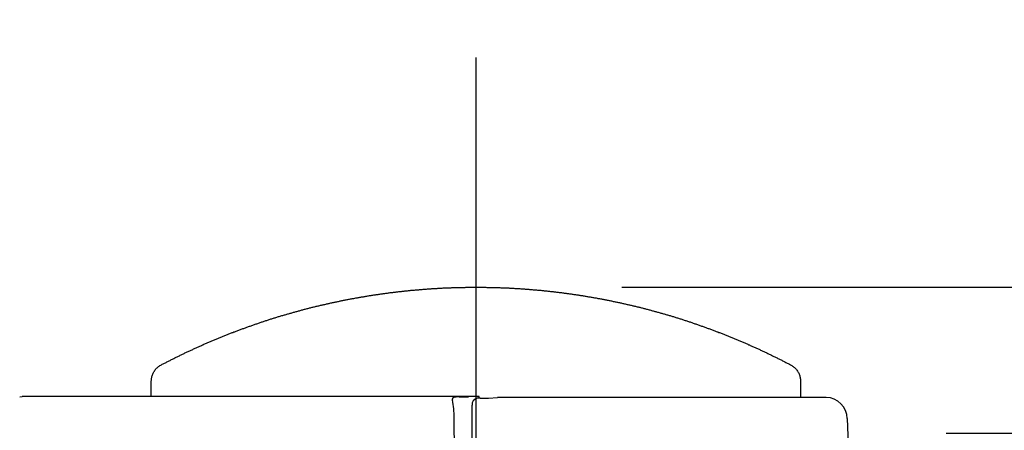
# Model space of a CAD drawing. Extents: x 70 to 7363, y -739 to 5302.
# Drawn here: x 6589 to 6724, y 4455 to 4512 of the extents above; entities that cross this region are included whole.
import ezdxf

# ---------------------------------------------------------------- set-up
doc = ezdxf.new("R2010")
doc.units = 0
doc.header["$LTSCALE"] = 120
doc.header["$PDMODE"] = 33
doc.header["$PDSIZE"] = 5
doc.linetypes.add('CENTER', pattern=[2, 1.25, -0.25, 0.25, -0.25])
doc.layers.get('0').update_dxf_attribs({"linetype": 'CONTINUOUS'})
doc.layers.get('DEFPOINTS').update_dxf_attribs({"linetype": 'CONTINUOUS'})
for name, color, linetype in [('CENTER', 3, 'CENTER'), ('SJC', 1, 'CONTINUOUS'), ('SUNPOU', 4, 'CONTINUOUS')]:
    doc.layers.add(name, color=color, linetype=linetype)
doc.styles.add('EXT08', font='ROMANS', dxfattribs={"width": 0.8, "bigfont": 'EXTFONT'})
doc.dimstyles.get("Standard").update_dxf_attribs({"dimtxt": 0.18, "dimasz": 0.18, "dimexe": 0.18, "dimexo": 0.0625, "dimgap": 0.09, "dimtad": 0, "dimtih": 1, "dimtoh": 1, "dimzin": 0, "dimcen": 0.09, "dimazin": 3, "dimtfac": 1, "dimtofl": 0, "dimtmove": 0, "dimatfit": 3})

# ---------------------------------------------------------------- blocks, each defined once
blk = doc.blocks.new('*U79')
at = {"layer": 'SUNPOU', "color": 0, "style": 'EXT08', "width": 0.8}
blk.add_text('615', height=60, rotation=90, dxfattribs=at).set_placement((7089.7, 4097.66))
blk = doc.blocks.new('*D17')
at = {"layer": 'DEFPOINTS', "color": 0}
for p in [(6651.77, 4474.88), (7109.7, 4474.88), (6812.07, 3859.88)]:
    blk.add_point(p, dxfattribs=at)
at = {"layer": 'SUNPOU', "color": 0}
for p, q in [((6671.77, 4474.88), (7129.7, 4474.88)), ((7109.7, 3909.88), (7109.7, 4424.88)), ((6832.07, 3859.88), (7129.7, 3859.88))]:
    blk.add_line(p, q, dxfattribs=at)
for points in [[(7101.37, 4424.88), (7118.04, 4424.88), (7109.7, 4474.88)], [(7101.37, 3909.88), (7118.04, 3909.88), (7109.7, 3859.88)]]:
    blk.add_solid(points, dxfattribs=at)
blk.add_blockref('*U79', (0, 0))
blk = doc.blocks.new('*U80')
at = {"layer": 'SUNPOU', "style": 'EXT08', "width": 0.8}
blk.add_text('20', height=60, rotation=90, dxfattribs=at).set_placement((6964.67, 4588.02))
blk = doc.blocks.new('*D18')
at = {"layer": 'DEFPOINTS', "color": 0}
for p in [(6651.78, 4474.88), (6984.67, 4474.88), (6696.32, 4454.88)]:
    blk.add_point(p, dxfattribs=at)
at = {"layer": 'SUNPOU'}
for p, q in [((6984.67, 4524.88), (6984.67, 4692.59)), ((6671.78, 4474.88), (7004.67, 4474.88)), ((6984.67, 4454.88), (6984.67, 4474.88)), ((6716.32, 4454.88), (7004.67, 4454.88)), ((6984.67, 4404.88), (6984.67, 4354.88))]:
    blk.add_line(p, q, dxfattribs=at)
for points in [[(6976.34, 4524.88), (6993.01, 4524.88), (6984.67, 4474.88)], [(6976.34, 4404.88), (6993.01, 4404.88), (6984.67, 4454.88)]]:
    blk.add_solid(points, dxfattribs=at)
blk.add_blockref('*U80', (0, 0))

msp = doc.modelspace()

# ---------------------------------------------------------------- linework, layer by layer
at = {"layer": 'CENTER'}
msp.add_line((6651.77, 4506.378), (6651.77, 3839.878), dxfattribs=at)
at = {"layer": 'SJC'}
for p, q in [((6589.146, 4459.84), (6589.479, 4459.878)), ((6591.534, 4459.878), (6589.479, 4459.878)), ((6651.699, 4459.878), (6591.534, 4459.878)), ((6649.485, 4459.846), (6650.737, 4459.852)), ((6651.697, 4459.878), (6650.737, 4459.852)), ((6652.368, 4459.667), (6651.946, 4459.65)), ((6652.185, 4459.878), (6652.185, 4459.66)), ((6652.368, 4459.667), (6653.496, 4459.671)), ((6653.496, 4459.671), (6654.732, 4459.77)), ((6699.837, 4459.77), (6654.732, 4459.77)), ((6648.519, 4459.512), (6648.519, 4459.512)), ((6648.519, 4459.512), (6648.535, 4459.41)), ((6651.245, 4396.045), (6651.245, 4458.711)), ((6648.962, 4427.378), (6648.78, 4456.983)), ((6702.73, 4456.877), (6703.257, 4441.809))]:
    msp.add_line(p, q, dxfattribs=at)
for points in [[(6607.21, 4459.88, 0), (6607.21, 4460, 0), (6607.21, 4460.12, 0), (6607.21, 4460.24, 0), (6607.21, 4460.36, 0), (6607.21, 4460.48, 0), (6607.21, 4460.6, 0), (6607.21, 4460.72, 0), (6607.21, 4460.84, 0), (6607.21, 4460.96, 0), (6607.21, 4461.08, 0), (6607.21, 4461.2, 0), (6607.21, 4461.32, 0), (6607.21, 4461.44, 0), (6607.21, 4461.56, 0), (6607.21, 4461.68, 0), (6607.21, 4461.79, 0), (6607.21, 4461.91, 0), (6607.21, 4462.03, 0), (6607.22, 4462.15, 0), (6607.23, 4462.27, 0), (6607.24, 4462.39, 0), (6607.27, 4462.51, 0), (6607.29, 4462.63, 0), (6607.32, 4462.74, 0), (6607.36, 4462.86, 0), (6607.41, 4462.97, 0), (6607.46, 4463.08, 0), (6607.51, 4463.18, 0), (6607.57, 4463.29, 0), (6607.63, 4463.39, 0), (6607.7, 4463.49, 0), (6607.77, 4463.58, 0), (6607.85, 4463.67, 0), (6607.93, 4463.76, 0), (6608.02, 4463.84, 0), (6608.11, 4463.92, 0), (6608.2, 4464, 0), (6608.3, 4464.07, 0), (6608.4, 4464.13, 0), (6608.51, 4464.19, 0), (6608.61, 4464.25, 0), (6608.72, 4464.31, 0), (6608.82, 4464.36, 0), (6608.93, 4464.42, 0), (6609.04, 4464.47, 0), (6609.14, 4464.53, 0), (6609.25, 4464.58, 0), (6609.36, 4464.64, 0), (6609.46, 4464.69, 0), (6609.57, 4464.75, 0), (6609.68, 4464.8, 0), (6609.78, 4464.85, 0), (6609.89, 4464.91, 0), (6610, 4464.96, 0), (6610.1, 4465.02, 0), (6610.21, 4465.07, 0), (6610.32, 4465.12, 0), (6610.43, 4465.18, 0), (6610.53, 4465.23, 0), (6610.64, 4465.28, 0), (6610.75, 4465.34, 0), (6610.86, 4465.39, 0), (6610.96, 4465.44, 0), (6611.07, 4465.49, 0), (6611.18, 4465.55, 0), (6611.29, 4465.6, 0), (6611.39, 4465.65, 0), (6611.5, 4465.7, 0), (6611.61, 4465.75, 0), (6611.72, 4465.81, 0), (6611.83, 4465.86, 0), (6611.93, 4465.91, 0), (6612.04, 4465.96, 0), (6612.15, 4466.01, 0), (6612.26, 4466.06, 0), (6612.37, 4466.11, 0), (6612.48, 4466.16, 0), (6612.59, 4466.21, 0), (6612.69, 4466.26, 0), (6612.8, 4466.31, 0), (6612.91, 4466.36, 0), (6613.02, 4466.41, 0), (6613.13, 4466.46, 0), (6613.24, 4466.51, 0), (6613.35, 4466.56, 0), (6613.46, 4466.61, 0), (6613.57, 4466.66, 0), (6613.68, 4466.71, 0), (6613.78, 4466.76, 0), (6613.89, 4466.81, 0), (6614, 4466.86, 0), (6614.11, 4466.91, 0), (6614.22, 4466.96, 0), (6614.33, 4467, 0), (6614.44, 4467.05, 0), (6614.55, 4467.1, 0), (6614.66, 4467.15, 0), (6614.77, 4467.2, 0), (6614.88, 4467.24, 0), (6614.99, 4467.29, 0), (6615.1, 4467.34, 0), (6615.21, 4467.39, 0), (6615.32, 4467.43, 0), (6615.43, 4467.48, 0), (6615.54, 4467.53, 0), (6615.65, 4467.57, 0), (6615.76, 4467.62, 0), (6615.87, 4467.67, 0), (6615.98, 4467.71, 0), (6616.1, 4467.76, 0), (6616.21, 4467.8, 0), (6616.32, 4467.85, 0), (6616.43, 4467.9, 0), (6616.54, 4467.94, 0), (6616.65, 4467.99, 0), (6616.76, 4468.03, 0), (6616.87, 4468.08, 0), (6616.98, 4468.12, 0), (6617.09, 4468.17, 0), (6617.2, 4468.21, 0), (6617.32, 4468.26, 0), (6617.43, 4468.3, 0), (6617.54, 4468.34, 0), (6617.65, 4468.39, 0), (6617.76, 4468.43, 0), (6617.87, 4468.48, 0), (6617.98, 4468.52, 0), (6618.1, 4468.56, 0), (6618.21, 4468.61, 0), (6618.32, 4468.65, 0), (6618.43, 4468.69, 0), (6618.54, 4468.74, 0), (6618.66, 4468.78, 0), (6618.77, 4468.82, 0), (6618.88, 4468.86, 0), (6618.99, 4468.91, 0), (6619.1, 4468.95, 0), (6619.22, 4468.99, 0), (6619.33, 4469.03, 0), (6619.44, 4469.07, 0), (6619.55, 4469.12, 0), (6619.67, 4469.16, 0), (6619.78, 4469.2, 0), (6619.89, 4469.24, 0), (6620, 4469.28, 0), (6620.12, 4469.32, 0), (6620.23, 4469.36, 0), (6620.34, 4469.4, 0), (6620.45, 4469.44, 0), (6620.57, 4469.48, 0), (6620.68, 4469.52, 0), (6620.79, 4469.56, 0), (6620.91, 4469.6, 0), (6621.02, 4469.64, 0), (6621.13, 4469.68, 0), (6621.24, 4469.72, 0), (6621.36, 4469.76, 0), (6621.47, 4469.8, 0), (6621.58, 4469.84, 0), (6621.7, 4469.88, 0), (6621.81, 4469.92, 0), (6621.92, 4469.96, 0), (6622.04, 4470, 0), (6622.15, 4470.03, 0), (6622.27, 4470.07, 0), (6622.38, 4470.11, 0), (6622.49, 4470.15, 0), (6622.61, 4470.18, 0), (6622.72, 4470.22, 0), (6622.83, 4470.26, 0), (6622.95, 4470.3, 0), (6623.06, 4470.33, 0), (6623.18, 4470.37, 0), (6623.29, 4470.41, 0), (6623.4, 4470.44, 0), (6623.52, 4470.48, 0), (6623.63, 4470.52, 0), (6623.75, 4470.55, 0), (6623.86, 4470.59, 0), (6623.98, 4470.63, 0), (6624.09, 4470.66, 0), (6624.2, 4470.7, 0), (6624.32, 4470.73, 0), (6624.43, 4470.77, 0), (6624.55, 4470.8, 0), (6624.66, 4470.84, 0), (6624.78, 4470.87, 0), (6624.89, 4470.91, 0), (6625.01, 4470.94, 0), (6625.12, 4470.98, 0), (6625.24, 4471.01, 0), (6625.35, 4471.04, 0), (6625.47, 4471.08, 0), (6625.58, 4471.11, 0), (6625.7, 4471.15, 0), (6625.81, 4471.18, 0), (6625.93, 4471.21, 0), (6626.04, 4471.25, 0), (6626.16, 4471.28, 0), (6626.27, 4471.31, 0), (6626.39, 4471.34, 0), (6626.5, 4471.38, 0), (6626.62, 4471.41, 0), (6626.73, 4471.44, 0), (6626.85, 4471.47, 0), (6626.96, 4471.51, 0), (6627.08, 4471.54, 0), (6627.19, 4471.57, 0), (6627.31, 4471.6, 0), (6627.43, 4471.63, 0), (6627.54, 4471.66, 0), (6627.66, 4471.7, 0), (6627.77, 4471.73, 0), (6627.89, 4471.76, 0), (6628, 4471.79, 0), (6628.12, 4471.82, 0), (6628.24, 4471.85, 0), (6628.35, 4471.88, 0), (6628.47, 4471.91, 0), (6628.58, 4471.94, 0), (6628.7, 4471.97, 0), (6628.82, 4472, 0), (6628.93, 4472.03, 0), (6629.05, 4472.06, 0), (6629.16, 4472.09, 0), (6629.28, 4472.12, 0), (6629.4, 4472.14, 0), (6629.51, 4472.17, 0), (6629.63, 4472.2, 0), (6629.75, 4472.23, 0), (6629.86, 4472.26, 0), (6629.98, 4472.29, 0), (6630.1, 4472.31, 0), (6630.21, 4472.34, 0), (6630.33, 4472.37, 0), (6630.45, 4472.4, 0), (6630.56, 4472.42, 0), (6630.68, 4472.45, 0), (6630.8, 4472.48, 0), (6630.91, 4472.51, 0), (6631.03, 4472.53, 0), (6631.15, 4472.56, 0), (6631.26, 4472.59, 0), (6631.38, 4472.61, 0), (6631.5, 4472.64, 0), (6631.61, 4472.66, 0), (6631.73, 4472.69, 0), (6631.85, 4472.72, 0), (6631.97, 4472.74, 0), (6632.08, 4472.77, 0), (6632.2, 4472.79, 0), (6632.32, 4472.82, 0), (6632.43, 4472.84, 0), (6632.55, 4472.87, 0), (6632.67, 4472.89, 0), (6632.79, 4472.92, 0), (6632.9, 4472.94, 0), (6633.02, 4472.97, 0), (6633.14, 4472.99, 0), (6633.25, 4473.01, 0), (6633.37, 4473.04, 0), (6633.49, 4473.06, 0), (6633.61, 4473.08, 0), (6633.72, 4473.11, 0), (6633.84, 4473.13, 0), (6633.96, 4473.15, 0), (6634.08, 4473.18, 0), (6634.2, 4473.2, 0), (6634.31, 4473.22, 0), (6634.43, 4473.24, 0), (6634.55, 4473.27, 0), (6634.67, 4473.29, 0), (6634.78, 4473.31, 0), (6634.9, 4473.33, 0), (6635.02, 4473.35, 0), (6635.14, 4473.38, 0), (6635.26, 4473.4, 0), (6635.37, 4473.42, 0), (6635.49, 4473.44, 0), (6635.61, 4473.46, 0), (6635.73, 4473.48, 0), (6635.85, 4473.5, 0), (6635.96, 4473.52, 0), (6636.08, 4473.54, 0), (6636.2, 4473.56, 0), (6636.32, 4473.58, 0), (6636.44, 4473.6, 0), (6636.55, 4473.62, 0), (6636.67, 4473.64, 0), (6636.79, 4473.66, 0), (6636.91, 4473.68, 0), (6637.03, 4473.7, 0), (6637.15, 4473.72, 0), (6637.26, 4473.74, 0), (6637.38, 4473.75, 0), (6637.5, 4473.77, 0), (6637.62, 4473.79, 0), (6637.74, 4473.81, 0), (6637.86, 4473.83, 0), (6637.97, 4473.85, 0), (6638.09, 4473.86, 0), (6638.21, 4473.88, 0), (6638.33, 4473.9, 0), (6638.45, 4473.92, 0), (6638.57, 4473.93, 0), (6638.69, 4473.95, 0), (6638.8, 4473.97, 0), (6638.92, 4473.98, 0), (6639.04, 4474, 0), (6639.16, 4474.02, 0), (6639.28, 4474.03, 0), (6639.4, 4474.05, 0), (6639.52, 4474.06, 0), (6639.64, 4474.08, 0), (6639.75, 4474.1, 0), (6639.87, 4474.11, 0), (6639.99, 4474.13, 0), (6640.11, 4474.14, 0), (6640.23, 4474.16, 0), (6640.35, 4474.17, 0), (6640.47, 4474.19, 0), (6640.59, 4474.2, 0), (6640.71, 4474.21, 0), (6640.82, 4474.23, 0), (6640.94, 4474.24, 0), (6641.06, 4474.26, 0), (6641.18, 4474.27, 0), (6641.3, 4474.28, 0), (6641.42, 4474.3, 0), (6641.54, 4474.31, 0), (6641.66, 4474.32, 0), (6641.78, 4474.34, 0), (6641.9, 4474.35, 0), (6642.02, 4474.36, 0), (6642.14, 4474.37, 0), (6642.25, 4474.39, 0), (6642.37, 4474.4, 0), (6642.49, 4474.41, 0), (6642.61, 4474.42, 0), (6642.73, 4474.43, 0), (6642.85, 4474.45, 0), (6642.97, 4474.46, 0), (6643.09, 4474.47, 0), (6643.21, 4474.48, 0), (6643.33, 4474.49, 0), (6643.45, 4474.5, 0), (6643.57, 4474.51, 0), (6643.69, 4474.52, 0), (6643.81, 4474.53, 0), (6643.92, 4474.54, 0), (6644.04, 4474.55, 0), (6644.16, 4474.56, 0), (6644.28, 4474.57, 0), (6644.4, 4474.58, 0), (6644.52, 4474.59, 0), (6644.64, 4474.6, 0), (6644.76, 4474.61, 0), (6644.88, 4474.62, 0), (6645, 4474.63, 0), (6645.12, 4474.64, 0), (6645.24, 4474.65, 0), (6645.36, 4474.65, 0), (6645.48, 4474.66, 0), (6645.6, 4474.67, 0), (6645.72, 4474.68, 0), (6645.84, 4474.69, 0), (6645.96, 4474.69, 0), (6646.08, 4474.7, 0), (6646.2, 4474.71, 0), (6646.31, 4474.72, 0), (6646.43, 4474.72, 0), (6646.55, 4474.73, 0), (6646.67, 4474.74, 0), (6646.79, 4474.74, 0), (6646.91, 4474.75, 0), (6647.03, 4474.75, 0), (6647.15, 4474.76, 0), (6647.27, 4474.77, 0), (6647.39, 4474.77, 0), (6647.51, 4474.78, 0), (6647.63, 4474.78, 0), (6647.75, 4474.79, 0), (6647.87, 4474.79, 0), (6647.99, 4474.8, 0), (6648.11, 4474.8, 0), (6648.23, 4474.81, 0), (6648.35, 4474.81, 0), (6648.47, 4474.82, 0), (6648.59, 4474.82, 0), (6648.71, 4474.83, 0), (6648.83, 4474.83, 0), (6648.95, 4474.83, 0), (6649.07, 4474.84, 0), (6649.19, 4474.84, 0), (6649.31, 4474.84, 0), (6649.43, 4474.85, 0), (6649.55, 4474.85, 0), (6649.67, 4474.85, 0), (6649.79, 4474.85, 0), (6649.91, 4474.86, 0), (6650.03, 4474.86, 0), (6650.15, 4474.86, 0), (6650.27, 4474.86, 0), (6650.39, 4474.87, 0), (6650.51, 4474.87, 0), (6650.63, 4474.87, 0), (6650.75, 4474.87, 0), (6650.86, 4474.87, 0), (6650.98, 4474.87, 0), (6651.1, 4474.87, 0), (6651.22, 4474.87, 0), (6651.34, 4474.88, 0), (6651.46, 4474.88, 0), (6651.58, 4474.88, 0), (6651.7, 4474.88, 0), (6651.82, 4474.88, 0), (6651.94, 4474.88, 0), (6652.06, 4474.88, 0), (6652.18, 4474.88, 0), (6652.3, 4474.87, 0), (6652.42, 4474.87, 0), (6652.54, 4474.87, 0), (6652.66, 4474.87, 0), (6652.78, 4474.87, 0), (6652.9, 4474.87, 0), (6653.02, 4474.87, 0), (6653.14, 4474.87, 0), (6653.26, 4474.86, 0), (6653.38, 4474.86, 0), (6653.5, 4474.86, 0), (6653.62, 4474.86, 0), (6653.74, 4474.85, 0), (6653.86, 4474.85, 0), (6653.98, 4474.85, 0), (6654.1, 4474.85, 0), (6654.22, 4474.84, 0), (6654.34, 4474.84, 0), (6654.46, 4474.84, 0), (6654.58, 4474.83, 0), (6654.7, 4474.83, 0), (6654.82, 4474.83, 0), (6654.94, 4474.82, 0), (6655.06, 4474.82, 0), (6655.18, 4474.81, 0), (6655.3, 4474.81, 0), (6655.42, 4474.8, 0), (6655.54, 4474.8, 0), (6655.66, 4474.79, 0), (6655.78, 4474.79, 0), (6655.9, 4474.78, 0), (6656.02, 4474.78, 0), (6656.14, 4474.77, 0), (6656.26, 4474.77, 0), (6656.37, 4474.76, 0), (6656.49, 4474.76, 0), (6656.61, 4474.75, 0), (6656.73, 4474.74, 0), (6656.85, 4474.74, 0), (6656.97, 4474.73, 0), (6657.09, 4474.72, 0), (6657.21, 4474.72, 0), (6657.33, 4474.71, 0), (6657.45, 4474.7, 0), (6657.57, 4474.69, 0), (6657.69, 4474.69, 0), (6657.81, 4474.68, 0), (6657.93, 4474.67, 0), (6658.05, 4474.66, 0), (6658.17, 4474.65, 0), (6658.29, 4474.65, 0), (6658.41, 4474.64, 0), (6658.53, 4474.63, 0), (6658.65, 4474.62, 0), (6658.77, 4474.61, 0), (6658.89, 4474.6, 0), (6659.01, 4474.59, 0), (6659.13, 4474.58, 0), (6659.24, 4474.57, 0), (6659.36, 4474.56, 0), (6659.48, 4474.55, 0), (6659.6, 4474.54, 0), (6659.72, 4474.53, 0), (6659.84, 4474.52, 0), (6659.96, 4474.51, 0), (6660.08, 4474.5, 0), (6660.2, 4474.49, 0), (6660.32, 4474.48, 0), (6660.44, 4474.47, 0), (6660.56, 4474.46, 0), (6660.68, 4474.45, 0), (6660.8, 4474.43, 0), (6660.92, 4474.42, 0), (6661.03, 4474.41, 0), (6661.15, 4474.4, 0), (6661.27, 4474.39, 0), (6661.39, 4474.37, 0), (6661.51, 4474.36, 0), (6661.63, 4474.35, 0), (6661.75, 4474.34, 0), (6661.87, 4474.32, 0), (6661.99, 4474.31, 0), (6662.11, 4474.3, 0), (6662.23, 4474.28, 0), (6662.35, 4474.27, 0), (6662.46, 4474.26, 0), (6662.58, 4474.24, 0), (6662.7, 4474.23, 0), (6662.82, 4474.21, 0), (6662.94, 4474.2, 0), (6663.06, 4474.19, 0), (6663.18, 4474.17, 0), (6663.3, 4474.16, 0), (6663.42, 4474.14, 0), (6663.53, 4474.13, 0), (6663.65, 4474.11, 0), (6663.77, 4474.1, 0), (6663.89, 4474.08, 0), (6664.01, 4474.06, 0), (6664.13, 4474.05, 0), (6664.25, 4474.03, 0), (6664.37, 4474.02, 0), (6664.49, 4474, 0), (6664.6, 4473.98, 0), (6664.72, 4473.97, 0), (6664.84, 4473.95, 0), (6664.96, 4473.93, 0), (6665.08, 4473.92, 0), (6665.2, 4473.9, 0), (6665.32, 4473.88, 0), (6665.43, 4473.86, 0), (6665.55, 4473.85, 0), (6665.67, 4473.83, 0), (6665.79, 4473.81, 0), (6665.91, 4473.79, 0), (6666.03, 4473.77, 0), (6666.14, 4473.76, 0), (6666.26, 4473.74, 0), (6666.38, 4473.72, 0), (6666.5, 4473.7, 0), (6666.62, 4473.68, 0), (6666.74, 4473.66, 0), (6666.85, 4473.64, 0), (6666.97, 4473.62, 0), (6667.09, 4473.6, 0), (6667.21, 4473.58, 0), (6667.33, 4473.56, 0), (6667.45, 4473.54, 0), (6667.56, 4473.52, 0), (6667.68, 4473.5, 0), (6667.8, 4473.48, 0), (6667.92, 4473.46, 0), (6668.04, 4473.44, 0), (6668.15, 4473.42, 0), (6668.27, 4473.4, 0), (6668.39, 4473.38, 0), (6668.51, 4473.35, 0), (6668.63, 4473.33, 0), (6668.74, 4473.31, 0), (6668.86, 4473.29, 0), (6668.98, 4473.27, 0), (6669.1, 4473.24, 0), (6669.21, 4473.22, 0), (6669.33, 4473.2, 0), (6669.45, 4473.18, 0), (6669.57, 4473.15, 0), (6669.69, 4473.13, 0), (6669.8, 4473.11, 0), (6669.92, 4473.08, 0), (6670.04, 4473.06, 0), (6670.16, 4473.04, 0), (6670.27, 4473.01, 0), (6670.39, 4472.99, 0), (6670.51, 4472.97, 0), (6670.62, 4472.94, 0), (6670.74, 4472.92, 0), (6670.86, 4472.89, 0), (6670.98, 4472.87, 0), (6671.09, 4472.84, 0), (6671.21, 4472.82, 0), (6671.33, 4472.79, 0), (6671.45, 4472.77, 0), (6671.56, 4472.74, 0), (6671.68, 4472.72, 0), (6671.8, 4472.69, 0), (6671.91, 4472.66, 0), (6672.03, 4472.64, 0), (6672.15, 4472.61, 0), (6672.26, 4472.59, 0), (6672.38, 4472.56, 0), (6672.5, 4472.53, 0), (6672.61, 4472.51, 0), (6672.73, 4472.48, 0), (6672.85, 4472.45, 0), (6672.97, 4472.43, 0), (6673.08, 4472.4, 0), (6673.2, 4472.37, 0), (6673.32, 4472.34, 0), (6673.43, 4472.31, 0), (6673.55, 4472.29, 0), (6673.66, 4472.26, 0), (6673.78, 4472.23, 0), (6673.9, 4472.2, 0), (6674.01, 4472.17, 0), (6674.13, 4472.14, 0), (6674.25, 4472.12, 0), (6674.36, 4472.09, 0), (6674.48, 4472.06, 0), (6674.6, 4472.03, 0), (6674.71, 4472, 0), (6674.83, 4471.97, 0), (6674.94, 4471.94, 0), (6675.06, 4471.91, 0), (6675.18, 4471.88, 0), (6675.29, 4471.85, 0), (6675.41, 4471.82, 0), (6675.52, 4471.79, 0), (6675.64, 4471.76, 0), (6675.75, 4471.73, 0), (6675.87, 4471.7, 0), (6675.99, 4471.66, 0), (6676.1, 4471.63, 0), (6676.22, 4471.6, 0), (6676.33, 4471.57, 0), (6676.45, 4471.54, 0), (6676.56, 4471.51, 0), (6676.68, 4471.47, 0), (6676.8, 4471.44, 0), (6676.91, 4471.41, 0), (6677.03, 4471.38, 0), (6677.14, 4471.34, 0), (6677.26, 4471.31, 0), (6677.37, 4471.28, 0), (6677.49, 4471.25, 0), (6677.6, 4471.21, 0), (6677.72, 4471.18, 0), (6677.83, 4471.15, 0), (6677.95, 4471.11, 0), (6678.06, 4471.08, 0), (6678.18, 4471.04, 0), (6678.29, 4471.01, 0), (6678.41, 4470.98, 0), (6678.52, 4470.94, 0), (6678.64, 4470.91, 0), (6678.75, 4470.87, 0), (6678.87, 4470.84, 0), (6678.98, 4470.8, 0), (6679.09, 4470.77, 0), (6679.21, 4470.73, 0), (6679.32, 4470.7, 0), (6679.44, 4470.66, 0), (6679.55, 4470.63, 0), (6679.67, 4470.59, 0), (6679.78, 4470.55, 0), (6679.9, 4470.52, 0), (6680.01, 4470.48, 0), (6680.12, 4470.44, 0), (6680.24, 4470.41, 0), (6680.35, 4470.37, 0), (6680.47, 4470.33, 0), (6680.58, 4470.3, 0), (6680.69, 4470.26, 0), (6680.81, 4470.22, 0), (6680.92, 4470.18, 0), (6681.03, 4470.15, 0), (6681.15, 4470.11, 0), (6681.26, 4470.07, 0), (6681.38, 4470.03, 0), (6681.49, 4469.99, 0), (6681.6, 4469.96, 0), (6681.72, 4469.92, 0), (6681.83, 4469.88, 0), (6681.94, 4469.84, 0), (6682.06, 4469.8, 0), (6682.17, 4469.76, 0), (6682.28, 4469.72, 0), (6682.4, 4469.68, 0), (6682.51, 4469.64, 0), (6682.62, 4469.6, 0), (6682.74, 4469.56, 0), (6682.85, 4469.52, 0), (6682.96, 4469.48, 0), (6683.07, 4469.44, 0), (6683.19, 4469.4, 0), (6683.3, 4469.36, 0), (6683.41, 4469.32, 0), (6683.52, 4469.28, 0), (6683.64, 4469.24, 0), (6683.75, 4469.2, 0), (6683.86, 4469.16, 0), (6683.97, 4469.12, 0), (6684.09, 4469.07, 0), (6684.2, 4469.03, 0), (6684.31, 4468.99, 0), (6684.42, 4468.95, 0), (6684.54, 4468.91, 0), (6684.65, 4468.86, 0), (6684.76, 4468.82, 0), (6684.87, 4468.78, 0), (6684.98, 4468.74, 0), (6685.1, 4468.69, 0), (6685.21, 4468.65, 0), (6685.32, 4468.61, 0), (6685.43, 4468.56, 0), (6685.54, 4468.52, 0), (6685.65, 4468.48, 0), (6685.77, 4468.43, 0), (6685.88, 4468.39, 0), (6685.99, 4468.34, 0), (6686.1, 4468.3, 0), (6686.21, 4468.26, 0), (6686.32, 4468.21, 0), (6686.43, 4468.17, 0), (6686.54, 4468.12, 0), (6686.66, 4468.08, 0), (6686.77, 4468.03, 0), (6686.88, 4467.99, 0), (6686.99, 4467.94, 0), (6687.1, 4467.9, 0), (6687.21, 4467.85, 0), (6687.32, 4467.8, 0), (6687.43, 4467.76, 0), (6687.54, 4467.71, 0), (6687.65, 4467.67, 0), (6687.76, 4467.62, 0), (6687.87, 4467.57, 0), (6687.98, 4467.53, 0), (6688.09, 4467.48, 0), (6688.21, 4467.43, 0), (6688.32, 4467.39, 0), (6688.43, 4467.34, 0), (6688.54, 4467.29, 0), (6688.65, 4467.24, 0), (6688.76, 4467.2, 0), (6688.87, 4467.15, 0), (6688.98, 4467.1, 0), (6689.09, 4467.05, 0), (6689.19, 4467, 0), (6689.3, 4466.96, 0), (6689.41, 4466.91, 0), (6689.52, 4466.86, 0), (6689.63, 4466.81, 0), (6689.74, 4466.76, 0), (6689.85, 4466.71, 0), (6689.96, 4466.66, 0), (6690.07, 4466.61, 0), (6690.18, 4466.56, 0), (6690.29, 4466.51, 0), (6690.4, 4466.47, 0), (6690.51, 4466.42, 0), (6690.62, 4466.37, 0), (6690.72, 4466.32, 0), (6690.83, 4466.26, 0), (6690.94, 4466.21, 0), (6691.05, 4466.16, 0), (6691.16, 4466.11, 0), (6691.27, 4466.06, 0), (6691.38, 4466.01, 0), (6691.48, 4465.96, 0), (6691.59, 4465.91, 0), (6691.7, 4465.86, 0), (6691.81, 4465.81, 0), (6691.92, 4465.75, 0), (6692.03, 4465.7, 0), (6692.13, 4465.65, 0), (6692.24, 4465.6, 0), (6692.35, 4465.55, 0), (6692.46, 4465.49, 0), (6692.56, 4465.44, 0), (6692.67, 4465.39, 0), (6692.78, 4465.34, 0), (6692.89, 4465.28, 0), (6692.99, 4465.23, 0), (6693.1, 4465.18, 0), (6693.21, 4465.12, 0), (6693.32, 4465.07, 0), (6693.42, 4465.02, 0), (6693.53, 4464.96, 0), (6693.64, 4464.91, 0), (6693.75, 4464.86, 0), (6693.85, 4464.8, 0), (6693.96, 4464.75, 0), (6694.07, 4464.69, 0), (6694.17, 4464.64, 0), (6694.28, 4464.58, 0), (6694.39, 4464.53, 0), (6694.49, 4464.48, 0), (6694.6, 4464.42, 0), (6694.71, 4464.36, 0), (6694.81, 4464.31, 0), (6694.92, 4464.25, 0), (6695.02, 4464.19, 0), (6695.12, 4464.13, 0), (6695.23, 4464.07, 0), (6695.32, 4464, 0), (6695.42, 4463.92, 0), (6695.51, 4463.85, 0), (6695.59, 4463.76, 0), (6695.68, 4463.68, 0), (6695.75, 4463.58, 0), (6695.83, 4463.49, 0), (6695.89, 4463.39, 0), (6695.96, 4463.29, 0), (6696.02, 4463.18, 0), (6696.07, 4463.08, 0), (6696.12, 4462.97, 0), (6696.16, 4462.86, 0), (6696.2, 4462.74, 0), (6696.23, 4462.63, 0), (6696.26, 4462.51, 0), (6696.28, 4462.39, 0), (6696.3, 4462.27, 0), (6696.31, 4462.15, 0), (6696.31, 4462.03, 0), (6696.31, 4461.91, 0), (6696.31, 4461.79, 0), (6696.31, 4461.68, 0), (6696.31, 4461.56, 0), (6696.31, 4461.44, 0), (6696.31, 4461.32, 0), (6696.31, 4461.2, 0), (6696.31, 4461.08, 0), (6696.31, 4460.96, 0), (6696.31, 4460.84, 0), (6696.31, 4460.72, 0), (6696.31, 4460.6, 0), (6696.31, 4460.48, 0), (6696.31, 4460.36, 0), (6696.31, 4460.24, 0), (6696.31, 4460.12, 0), (6696.31, 4460, 0), (6696.31, 4459.88, 0)], [(6649.48, 4459.85, 0), (6649.48, 4459.85, 0), (6649.48, 4459.85, 0), (6649.47, 4459.85, 0), (6649.47, 4459.85, 0), (6649.46, 4459.85, 0), (6649.46, 4459.85, 0), (6649.45, 4459.85, 0), (6649.45, 4459.85, 0), (6649.45, 4459.85, 0), (6649.44, 4459.85, 0), (6649.44, 4459.85, 0), (6649.43, 4459.85, 0), (6649.43, 4459.85, 0), (6649.42, 4459.85, 0), (6649.42, 4459.85, 0), (6649.41, 4459.85, 0), (6649.41, 4459.85, 0), (6649.41, 4459.85, 0), (6649.4, 4459.84, 0), (6649.4, 4459.84, 0), (6649.39, 4459.84, 0), (6649.39, 4459.84, 0), (6649.38, 4459.84, 0), (6649.38, 4459.84, 0), (6649.38, 4459.84, 0), (6649.37, 4459.84, 0), (6649.37, 4459.84, 0), (6649.36, 4459.84, 0), (6649.36, 4459.84, 0), (6649.35, 4459.84, 0), (6649.35, 4459.84, 0), (6649.34, 4459.84, 0), (6649.34, 4459.84, 0), (6649.34, 4459.84, 0), (6649.33, 4459.84, 0), (6649.33, 4459.84, 0), (6649.32, 4459.84, 0), (6649.32, 4459.84, 0), (6649.31, 4459.84, 0), (6649.31, 4459.84, 0), (6649.31, 4459.84, 0), (6649.3, 4459.84, 0), (6649.3, 4459.84, 0), (6649.29, 4459.84, 0), (6649.29, 4459.84, 0), (6649.28, 4459.84, 0), (6649.28, 4459.84, 0), (6649.27, 4459.84, 0), (6649.27, 4459.84, 0), (6649.27, 4459.84, 0), (6649.26, 4459.84, 0), (6649.26, 4459.84, 0), (6649.25, 4459.84, 0), (6649.25, 4459.84, 0), (6649.24, 4459.84, 0), (6649.24, 4459.84, 0), (6649.24, 4459.84, 0), (6649.23, 4459.84, 0), (6649.23, 4459.84, 0), (6649.22, 4459.84, 0), (6649.22, 4459.84, 0), (6649.21, 4459.84, 0), (6649.21, 4459.84, 0), (6649.2, 4459.84, 0), (6649.2, 4459.84, 0), (6649.2, 4459.84, 0), (6649.19, 4459.84, 0), (6649.19, 4459.84, 0), (6649.18, 4459.84, 0), (6649.18, 4459.84, 0), (6649.17, 4459.84, 0), (6649.17, 4459.84, 0), (6649.17, 4459.84, 0), (6649.16, 4459.84, 0), (6649.16, 4459.84, 0), (6649.15, 4459.84, 0), (6649.15, 4459.83, 0), (6649.14, 4459.83, 0), (6649.14, 4459.83, 0), (6649.14, 4459.83, 0), (6649.13, 4459.83, 0), (6649.13, 4459.83, 0), (6649.12, 4459.83, 0), (6649.12, 4459.83, 0), (6649.11, 4459.83, 0), (6649.11, 4459.83, 0), (6649.1, 4459.83, 0), (6649.1, 4459.83, 0), (6649.1, 4459.83, 0), (6649.09, 4459.83, 0), (6649.09, 4459.83, 0), (6649.08, 4459.83, 0), (6649.08, 4459.83, 0), (6649.07, 4459.83, 0), (6649.07, 4459.83, 0), (6649.07, 4459.83, 0), (6649.06, 4459.83, 0), (6649.06, 4459.83, 0), (6649.05, 4459.83, 0), (6649.05, 4459.83, 0), (6649.04, 4459.83, 0), (6649.04, 4459.83, 0), (6649.03, 4459.82, 0), (6649.03, 4459.82, 0), (6649.03, 4459.82, 0), (6649.02, 4459.82, 0), (6649.02, 4459.82, 0), (6649.01, 4459.82, 0), (6649.01, 4459.82, 0), (6649, 4459.82, 0), (6649, 4459.82, 0), (6649, 4459.82, 0), (6648.99, 4459.82, 0), (6648.99, 4459.82, 0), (6648.98, 4459.82, 0), (6648.98, 4459.82, 0), (6648.97, 4459.82, 0), (6648.97, 4459.82, 0), (6648.97, 4459.82, 0), (6648.96, 4459.82, 0), (6648.96, 4459.82, 0), (6648.95, 4459.81, 0), (6648.95, 4459.81, 0), (6648.94, 4459.81, 0), (6648.94, 4459.81, 0), (6648.94, 4459.81, 0), (6648.93, 4459.81, 0), (6648.93, 4459.81, 0), (6648.92, 4459.81, 0), (6648.92, 4459.81, 0), (6648.91, 4459.81, 0), (6648.91, 4459.81, 0), (6648.91, 4459.81, 0), (6648.9, 4459.81, 0), (6648.9, 4459.81, 0), (6648.89, 4459.81, 0), (6648.89, 4459.8, 0), (6648.88, 4459.8, 0), (6648.88, 4459.8, 0), (6648.88, 4459.8, 0), (6648.87, 4459.8, 0), (6648.87, 4459.8, 0), (6648.86, 4459.8, 0), (6648.86, 4459.8, 0), (6648.85, 4459.8, 0), (6648.85, 4459.8, 0), (6648.85, 4459.8, 0), (6648.84, 4459.8, 0), (6648.84, 4459.79, 0), (6648.83, 4459.79, 0), (6648.83, 4459.79, 0), (6648.82, 4459.79, 0), (6648.82, 4459.79, 0), (6648.82, 4459.79, 0), (6648.81, 4459.79, 0), (6648.81, 4459.79, 0), (6648.8, 4459.79, 0), (6648.8, 4459.78, 0), (6648.79, 4459.78, 0), (6648.79, 4459.78, 0), (6648.79, 4459.78, 0), (6648.78, 4459.78, 0), (6648.78, 4459.78, 0), (6648.77, 4459.78, 0), (6648.77, 4459.78, 0), (6648.77, 4459.77, 0), (6648.76, 4459.77, 0), (6648.76, 4459.77, 0), (6648.75, 4459.77, 0), (6648.75, 4459.77, 0), (6648.74, 4459.77, 0), (6648.74, 4459.77, 0), (6648.74, 4459.77, 0), (6648.73, 4459.76, 0), (6648.73, 4459.76, 0), (6648.72, 4459.76, 0), (6648.72, 4459.76, 0), (6648.72, 4459.76, 0), (6648.71, 4459.76, 0), (6648.71, 4459.75, 0), (6648.7, 4459.75, 0), (6648.7, 4459.75, 0), (6648.69, 4459.75, 0), (6648.69, 4459.75, 0), (6648.69, 4459.75, 0), (6648.68, 4459.74, 0), (6648.68, 4459.74, 0), (6648.67, 4459.74, 0), (6648.67, 4459.74, 0), (6648.67, 4459.74, 0), (6648.66, 4459.73, 0), (6648.66, 4459.73, 0), (6648.66, 4459.73, 0), (6648.65, 4459.73, 0), (6648.65, 4459.73, 0), (6648.64, 4459.72, 0), (6648.64, 4459.72, 0), (6648.64, 4459.72, 0), (6648.63, 4459.72, 0), (6648.63, 4459.71, 0), (6648.63, 4459.71, 0), (6648.62, 4459.71, 0), (6648.62, 4459.71, 0), (6648.62, 4459.7, 0), (6648.61, 4459.7, 0), (6648.61, 4459.7, 0), (6648.61, 4459.7, 0), (6648.6, 4459.69, 0), (6648.6, 4459.69, 0), (6648.6, 4459.69, 0), (6648.59, 4459.68, 0), (6648.59, 4459.68, 0), (6648.59, 4459.68, 0), (6648.58, 4459.67, 0), (6648.58, 4459.67, 0), (6648.58, 4459.67, 0), (6648.57, 4459.67, 0), (6648.57, 4459.66, 0), (6648.57, 4459.66, 0), (6648.57, 4459.65, 0), (6648.56, 4459.65, 0), (6648.56, 4459.65, 0), (6648.56, 4459.64, 0), (6648.56, 4459.64, 0), (6648.55, 4459.64, 0), (6648.55, 4459.63, 0), (6648.55, 4459.63, 0), (6648.55, 4459.63, 0), (6648.54, 4459.62, 0), (6648.54, 4459.62, 0), (6648.54, 4459.61, 0), (6648.54, 4459.61, 0), (6648.54, 4459.61, 0), (6648.54, 4459.6, 0), (6648.53, 4459.6, 0), (6648.53, 4459.59, 0), (6648.53, 4459.59, 0), (6648.53, 4459.59, 0), (6648.53, 4459.58, 0), (6648.53, 4459.58, 0), (6648.53, 4459.57, 0), (6648.52, 4459.57, 0), (6648.52, 4459.56, 0), (6648.52, 4459.56, 0), (6648.52, 4459.56, 0), (6648.52, 4459.55, 0), (6648.52, 4459.55, 0), (6648.52, 4459.54, 0), (6648.52, 4459.54, 0), (6648.52, 4459.53, 0), (6648.52, 4459.53, 0), (6648.52, 4459.52, 0), (6648.52, 4459.52, 0), (6648.52, 4459.52, 0), (6648.52, 4459.51, 0)], [(6652.19, 4459.88, 0), (6652.19, 4459.88, 0), (6652.19, 4459.88, 0), (6652.19, 4459.88, 0), (6652.19, 4459.88, 0), (6652.19, 4459.88, 0), (6652.19, 4459.88, 0), (6652.19, 4459.88, 0), (6652.19, 4459.88, 0), (6652.19, 4459.88, 0), (6652.19, 4459.88, 0), (6652.19, 4459.88, 0), (6652.19, 4459.88, 0), (6652.19, 4459.88, 0), (6652.19, 4459.88, 0), (6652.19, 4459.88, 0), (6652.19, 4459.88, 0), (6652.19, 4459.88, 0), (6652.19, 4459.88, 0), (6652.19, 4459.88, 0), (6652.19, 4459.88, 0), (6652.19, 4459.88, 0), (6652.18, 4459.88, 0), (6652.18, 4459.88, 0), (6652.18, 4459.88, 0), (6652.18, 4459.88, 0), (6652.18, 4459.88, 0), (6652.18, 4459.88, 0), (6652.18, 4459.88, 0), (6652.18, 4459.88, 0), (6652.18, 4459.88, 0), (6652.18, 4459.88, 0), (6652.18, 4459.88, 0), (6652.18, 4459.88, 0), (6652.18, 4459.88, 0), (6652.18, 4459.88, 0), (6652.18, 4459.88, 0), (6652.18, 4459.88, 0), (6652.17, 4459.88, 0), (6652.17, 4459.88, 0), (6652.17, 4459.88, 0), (6652.17, 4459.88, 0), (6652.17, 4459.88, 0), (6652.17, 4459.88, 0), (6652.17, 4459.88, 0), (6652.17, 4459.88, 0), (6652.17, 4459.88, 0), (6652.17, 4459.88, 0), (6652.16, 4459.88, 0), (6652.16, 4459.88, 0), (6652.16, 4459.88, 0), (6652.16, 4459.88, 0), (6652.16, 4459.88, 0), (6652.16, 4459.88, 0), (6652.16, 4459.88, 0), (6652.16, 4459.88, 0), (6652.15, 4459.88, 0), (6652.15, 4459.88, 0), (6652.15, 4459.88, 0), (6652.15, 4459.88, 0), (6652.15, 4459.88, 0), (6652.15, 4459.88, 0), (6652.15, 4459.88, 0), (6652.14, 4459.88, 0), (6652.14, 4459.88, 0), (6652.14, 4459.88, 0), (6652.14, 4459.88, 0), (6652.14, 4459.88, 0), (6652.13, 4459.88, 0), (6652.13, 4459.88, 0), (6652.13, 4459.88, 0), (6652.13, 4459.88, 0), (6652.13, 4459.88, 0), (6652.13, 4459.88, 0), (6652.12, 4459.88, 0), (6652.12, 4459.88, 0), (6652.12, 4459.88, 0), (6652.12, 4459.88, 0), (6652.12, 4459.88, 0), (6652.11, 4459.88, 0), (6652.11, 4459.88, 0), (6652.11, 4459.88, 0), (6652.11, 4459.88, 0), (6652.1, 4459.88, 0), (6652.1, 4459.88, 0), (6652.1, 4459.88, 0), (6652.1, 4459.88, 0), (6652.1, 4459.88, 0), (6652.09, 4459.88, 0), (6652.09, 4459.88, 0), (6652.09, 4459.88, 0), (6652.09, 4459.88, 0), (6652.08, 4459.88, 0), (6652.08, 4459.88, 0), (6652.08, 4459.88, 0), (6652.08, 4459.88, 0), (6652.07, 4459.88, 0), (6652.07, 4459.88, 0), (6652.07, 4459.88, 0), (6652.06, 4459.88, 0), (6652.06, 4459.88, 0), (6652.06, 4459.88, 0), (6652.06, 4459.88, 0), (6652.05, 4459.88, 0), (6652.05, 4459.88, 0), (6652.05, 4459.88, 0), (6652.04, 4459.88, 0), (6652.04, 4459.88, 0), (6652.04, 4459.88, 0), (6652.04, 4459.88, 0), (6652.03, 4459.88, 0), (6652.03, 4459.88, 0), (6652.03, 4459.88, 0), (6652.02, 4459.88, 0), (6652.02, 4459.88, 0), (6652.02, 4459.88, 0), (6652.01, 4459.88, 0), (6652.01, 4459.88, 0), (6652.01, 4459.88, 0), (6652, 4459.88, 0), (6652, 4459.88, 0), (6652, 4459.88, 0), (6651.99, 4459.88, 0), (6651.99, 4459.88, 0), (6651.99, 4459.88, 0), (6651.98, 4459.88, 0), (6651.98, 4459.88, 0), (6651.98, 4459.88, 0), (6651.97, 4459.88, 0), (6651.97, 4459.88, 0), (6651.97, 4459.88, 0), (6651.96, 4459.88, 0), (6651.96, 4459.88, 0), (6651.96, 4459.88, 0), (6651.95, 4459.88, 0), (6651.95, 4459.88, 0), (6651.94, 4459.88, 0), (6651.94, 4459.88, 0), (6651.94, 4459.88, 0), (6651.93, 4459.88, 0), (6651.93, 4459.88, 0), (6651.92, 4459.88, 0), (6651.92, 4459.88, 0), (6651.92, 4459.88, 0), (6651.91, 4459.88, 0), (6651.91, 4459.88, 0), (6651.91, 4459.88, 0), (6651.9, 4459.88, 0), (6651.9, 4459.88, 0), (6651.89, 4459.88, 0), (6651.89, 4459.88, 0), (6651.88, 4459.88, 0), (6651.88, 4459.88, 0), (6651.88, 4459.88, 0), (6651.87, 4459.88, 0), (6651.87, 4459.88, 0), (6651.86, 4459.88, 0), (6651.86, 4459.88, 0), (6651.86, 4459.88, 0), (6651.85, 4459.88, 0), (6651.85, 4459.88, 0), (6651.84, 4459.88, 0), (6651.84, 4459.88, 0), (6651.83, 4459.88, 0), (6651.83, 4459.88, 0), (6651.82, 4459.88, 0), (6651.82, 4459.88, 0), (6651.82, 4459.88, 0), (6651.81, 4459.88, 0), (6651.81, 4459.88, 0), (6651.8, 4459.88, 0), (6651.8, 4459.88, 0), (6651.79, 4459.88, 0), (6651.79, 4459.88, 0), (6651.78, 4459.88, 0), (6651.78, 4459.88, 0), (6651.77, 4459.88, 0), (6651.77, 4459.88, 0), (6651.76, 4459.88, 0), (6651.76, 4459.88, 0), (6651.75, 4459.88, 0), (6651.75, 4459.88, 0), (6651.74, 4459.88, 0), (6651.74, 4459.88, 0), (6651.73, 4459.88, 0), (6651.73, 4459.88, 0), (6651.72, 4459.88, 0), (6651.72, 4459.88, 0), (6651.71, 4459.88, 0), (6651.71, 4459.88, 0), (6651.7, 4459.88, 0), (6651.7, 4459.88, 0)], [(6652.18, 4459.88, 0), (6652.18, 4459.88, 0), (6652.18, 4459.88, 0), (6652.18, 4459.88, 0), (6652.18, 4459.88, 0), (6652.18, 4459.88, 0), (6652.18, 4459.88, 0), (6652.18, 4459.88, 0), (6652.18, 4459.88, 0), (6652.18, 4459.88, 0), (6652.18, 4459.88, 0), (6652.19, 4459.88, 0), (6652.18, 4459.88, 0), (6652.18, 4459.88, 0), (6652.18, 4459.88, 0), (6652.18, 4459.88, 0), (6652.18, 4459.88, 0), (6652.18, 4459.88, 0), (6652.18, 4459.88, 0), (6652.18, 4459.88, 0), (6652.18, 4459.88, 0), (6652.18, 4459.88, 0), (6652.18, 4459.88, 0), (6652.18, 4459.88, 0), (6652.18, 4459.88, 0), (6652.18, 4459.88, 0), (6652.18, 4459.88, 0), (6652.18, 4459.88, 0), (6652.18, 4459.88, 0), (6652.18, 4459.88, 0), (6652.18, 4459.88, 0), (6652.18, 4459.88, 0), (6652.18, 4459.88, 0), (6652.18, 4459.88, 0), (6652.18, 4459.88, 0), (6652.18, 4459.88, 0), (6652.17, 4459.88, 0), (6652.17, 4459.88, 0), (6652.17, 4459.88, 0), (6652.17, 4459.88, 0), (6652.17, 4459.88, 0), (6652.17, 4459.88, 0), (6652.17, 4459.88, 0), (6652.17, 4459.88, 0), (6652.17, 4459.88, 0), (6652.17, 4459.88, 0), (6652.17, 4459.88, 0), (6652.16, 4459.88, 0), (6652.16, 4459.88, 0), (6652.16, 4459.88, 0), (6652.16, 4459.88, 0), (6652.16, 4459.88, 0), (6652.16, 4459.88, 0), (6652.16, 4459.88, 0), (6652.16, 4459.88, 0), (6652.15, 4459.88, 0), (6652.15, 4459.88, 0), (6652.15, 4459.88, 0), (6652.15, 4459.88, 0), (6652.15, 4459.88, 0), (6652.15, 4459.88, 0), (6652.14, 4459.88, 0), (6652.14, 4459.88, 0), (6652.14, 4459.88, 0), (6652.14, 4459.88, 0), (6652.14, 4459.88, 0), (6652.14, 4459.88, 0), (6652.13, 4459.88, 0), (6652.13, 4459.88, 0), (6652.13, 4459.88, 0), (6652.13, 4459.88, 0), (6652.13, 4459.88, 0), (6652.13, 4459.88, 0), (6652.12, 4459.88, 0), (6652.12, 4459.88, 0), (6652.12, 4459.88, 0), (6652.12, 4459.88, 0), (6652.12, 4459.88, 0), (6652.11, 4459.88, 0), (6652.11, 4459.88, 0), (6652.11, 4459.88, 0), (6652.11, 4459.88, 0), (6652.1, 4459.88, 0), (6652.1, 4459.88, 0), (6652.1, 4459.88, 0), (6652.1, 4459.88, 0), (6652.1, 4459.88, 0), (6652.09, 4459.88, 0), (6652.09, 4459.88, 0), (6652.09, 4459.88, 0), (6652.09, 4459.88, 0), (6652.08, 4459.88, 0), (6652.08, 4459.88, 0), (6652.08, 4459.88, 0), (6652.08, 4459.88, 0), (6652.07, 4459.88, 0), (6652.07, 4459.88, 0), (6652.07, 4459.88, 0), (6652.07, 4459.88, 0), (6652.06, 4459.88, 0), (6652.06, 4459.88, 0), (6652.06, 4459.88, 0), (6652.05, 4459.88, 0), (6652.05, 4459.88, 0), (6652.05, 4459.88, 0), (6652.05, 4459.88, 0), (6652.04, 4459.88, 0), (6652.04, 4459.88, 0), (6652.04, 4459.88, 0), (6652.03, 4459.88, 0), (6652.03, 4459.88, 0), (6652.03, 4459.88, 0), (6652.02, 4459.88, 0), (6652.02, 4459.88, 0), (6652.02, 4459.88, 0), (6652.02, 4459.88, 0), (6652.01, 4459.88, 0), (6652.01, 4459.88, 0), (6652.01, 4459.88, 0), (6652, 4459.88, 0), (6652, 4459.88, 0), (6652, 4459.88, 0), (6651.99, 4459.88, 0), (6651.99, 4459.88, 0), (6651.99, 4459.88, 0), (6651.98, 4459.88, 0), (6651.98, 4459.88, 0), (6651.97, 4459.88, 0), (6651.97, 4459.88, 0), (6651.97, 4459.88, 0), (6651.96, 4459.88, 0), (6651.96, 4459.88, 0), (6651.96, 4459.88, 0), (6651.95, 4459.88, 0), (6651.95, 4459.88, 0), (6651.95, 4459.88, 0), (6651.94, 4459.88, 0), (6651.94, 4459.88, 0), (6651.93, 4459.88, 0), (6651.93, 4459.88, 0), (6651.93, 4459.88, 0), (6651.92, 4459.88, 0), (6651.92, 4459.88, 0), (6651.92, 4459.88, 0), (6651.91, 4459.88, 0), (6651.91, 4459.88, 0), (6651.9, 4459.88, 0), (6651.9, 4459.88, 0), (6651.9, 4459.88, 0), (6651.89, 4459.88, 0), (6651.89, 4459.88, 0), (6651.88, 4459.88, 0), (6651.88, 4459.88, 0), (6651.87, 4459.88, 0), (6651.87, 4459.88, 0), (6651.87, 4459.88, 0), (6651.86, 4459.88, 0), (6651.86, 4459.88, 0), (6651.85, 4459.88, 0), (6651.85, 4459.88, 0), (6651.84, 4459.88, 0), (6651.84, 4459.88, 0), (6651.84, 4459.88, 0), (6651.83, 4459.88, 0), (6651.83, 4459.88, 0), (6651.82, 4459.88, 0), (6651.82, 4459.88, 0), (6651.81, 4459.88, 0), (6651.81, 4459.88, 0), (6651.8, 4459.88, 0), (6651.8, 4459.88, 0), (6651.8, 4459.88, 0), (6651.79, 4459.88, 0), (6651.79, 4459.88, 0), (6651.78, 4459.88, 0), (6651.78, 4459.88, 0), (6651.77, 4459.88, 0), (6651.77, 4459.88, 0), (6651.76, 4459.88, 0), (6651.76, 4459.88, 0), (6651.75, 4459.88, 0), (6651.75, 4459.88, 0), (6651.74, 4459.88, 0), (6651.74, 4459.88, 0), (6651.73, 4459.88, 0), (6651.73, 4459.88, 0), (6651.72, 4459.88, 0), (6651.72, 4459.88, 0), (6651.71, 4459.88, 0), (6651.71, 4459.88, 0), (6651.7, 4459.88, 0), (6651.7, 4459.88, 0)]]:
    msp.add_polyline3d(points, dxfattribs=at)
for centre, radius, start, end in [((6652.081, 4458.819), 0.843, 99.24182, 187.35595), ((6699.732, 4456.772), 3, 2.00174, 87.9994), ((6638.298, 4457.151), 10.483, 359.08016, 12.44475)]:
    msp.add_arc(centre, radius, start, end, dxfattribs=at)

# ---------------------------------------------------------------- dimensions: what is measured, and where the dimension line sits
at = {"layer": 'SUNPOU'}
for base, p1, p2, override, picture, middle in [((6984.674, 4474.878), (6696.321, 4454.876), (6651.777, 4474.878), {"dimscale": 20, "dimtxt": 3, "dimasz": 2.5, "dimexe": 1, "dimexo": 1, "dimgap": 1, "dimtad": 1, "dimtih": 0, "dimtoh": 0, "dimdec": 2, "dimzin": 8, "dimclrd": 256, "dimclre": 256, "dimclrt": 256, "dimazin": 2, "dimtdec": 2, "dimtofl": 1, "dimlwd": -1, "dimlwe": -1}, '*D18', (6934.674, 4633.735)), ((7109.705, 4474.878), (6812.069, 3859.878), (6651.77, 4474.878), {"dimscale": 20, "dimtxt": 3, "dimasz": 2.5, "dimexe": 1, "dimexo": 1, "dimgap": 1, "dimtad": 1, "dimtih": 0, "dimtoh": 0, "dimdec": 2, "dimzin": 8, "dimazin": 2, "dimtdec": 2, "dimtofl": 1, "dimlwd": -1, "dimlwe": -1}, '*D17', (7059.705, 4167.378))]:
    dim = msp.add_linear_dim(base=base, p1=p1, p2=p2, angle=90, dimstyle='Standard', override=override, dxfattribs=at)
    dim.commit()
    dim.dimension.update_dxf_attribs({"geometry": picture, "text_midpoint": middle})

doc.saveas('drawing.dxf')
